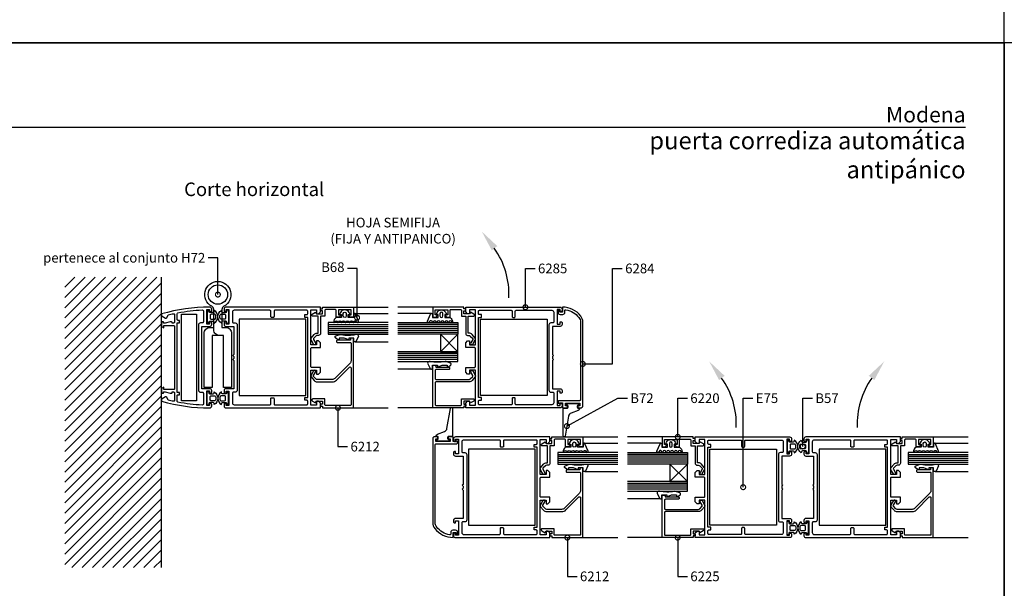
# Model space of a CAD drawing. Units: millimetres. Extents: x 75 to 686, y -816 to -465.
# Drawn here: x 471 to 522, y -726 to -696 of the extents above; entities that cross this region are included whole.
import ezdxf

# ---------------------------------------------------------------- set-up
doc = ezdxf.new("R2010")
doc.units = ezdxf.units.MM
for name, color, linetype in [('ACCESORIO', 1, 'Continuous'), ('COTA', 1, 'Continuous'), ('FORMATO', 4, 'Continuous'), ('PERFIL', 3, 'Continuous'), ('TEXTO', 4, 'Continuous'), ('VIDRIO', 2, 'Continuous'), ('VISTA', 4, 'Continuous')]:
    doc.layers.add(name, color=color, linetype=linetype)
doc.styles.add('ARIAL', font='ARIAL.TTF', dxfattribs={"width": 1.15})
doc.styles.add('LEA', font='ARIAL.TTF')
doc.dimstyles.new('LEA1EN2', dxfattribs={"dimscale": 0, "dimtxt": 5, "dimasz": 5, "dimexe": 1.25, "dimexo": 0.625, "dimgap": 1.5, "dimtad": 0, "dimdec": 4, "dimdsep": 46, "dimlunit": 6, "dimtxsty": 'LEA', "dimblk1": 'DOTSMALL', "dimblk2": 'DOTSMALL', "dimsah": 1, "dimcen": 0, "dimclrt": 4, "dimadec": 0, "dimazin": 0, "dimtfac": 1, "dimtdec": 4, "dimtofl": 0, "dimtmove": 1, "dimatfit": 3, "dimldrblk": 'DOTSMALL', "dimfxl": 0, "dimtolj": 1, "dimtzin": 0, "dimarcsym": 0})

# ---------------------------------------------------------------- blocks, each defined once
blk = doc.blocks.new('Mode-03')
at = {"layer": 'FORMATO'}
for p, q in [((820, 0), (820, 594)), ((0, 0), (820, 0))]:
    blk.add_line(p, q, dxfattribs=at)
blk = doc.blocks.new('_DOTSMALL')
at = {"color": 0, "linetype": 'ByBlock', "const_width": 0.5}
blk.add_lwpolyline([(-0.0625, 0, 1), (0.0625, 0, 1)], format="xyb", close=True, dxfattribs=at)
blk = doc.blocks.new('Mode-07')
at = {"layer": 'FORMATO'}
for p, q in [((820, 594), (0, 594)), ((0, 594), (0, 0))]:
    blk.add_line(p, q, dxfattribs=at)
blk = doc.blocks.new('Mode-06')
at = {"layer": 'VISTA', "linetype": 'Continuous'}
h = blk.add_hatch(dxfattribs=at)
h.set_pattern_fill('ANSI31', color=256, scale=30, style=0)
h.set_pattern_definition([(45, (-76.5595, -193.2593), (-2.65165, 2.65165), [])])
h.paths.add_polyline_path([(384.73, 472.93), (334.73, 472.93), (334.73, 322.93), (384.73, 322.93)])
at = {"linetype": 'Continuous', "elevation": 0}
for points in [[(410.66, 457.91, -4.045494), (416.99, 457.91, 0.27841), (415.93, 456.14), (415.93, 446.93), (417.93, 446.93, -0.414214), (420.93, 443.93), (420.93, 415.93), (416.73, 415.93), (416.73, 442.73), (414.73, 442.73, -0.414214), (411.73, 445.73), (411.73, 456.14, 0.27841)], [(467.03, 456.53), (467.83, 456.53), (467.83, 457.43), (483.83, 457.43), (483.83, 452.24), (482.07, 452.24), (481.38, 453.44), (482.63, 453.44), (482.63, 456.03), (476.13, 456.03), (476.13, 453.44), (477.38, 453.44), (476.68, 452.24), (474.93, 452.24), (474.93, 455.73, 0.414214), (474.43, 456.23), (469.53, 456.23, 0.414214), (469.03, 455.73), (469.03, 452.83), (466.83, 452.83), (466.83, 443.83, -0.414214), (465.83, 442.83), (465.18, 442.83, 0.203149), (464.46, 442.53), (463.21, 441.23, 0.267949), (463.21, 440.73), (464.25, 438.93, -1), (463.21, 438.33), (461.96, 440.49, -0.267949), (461.96, 441.49), (463.55, 443.33, -0.218482), (465.06, 444.03), (465.63, 444.03), (465.63, 452.83), (462.83, 452.83, -0.414214), (462.33, 453.33), (462.33, 453.44, -0.267863), (462.58, 453.87), (464.33, 454.88), (464.83, 454.03), (467.83, 454.03), (467.83, 455.53), (467.03, 455.53, -0.414214), (466.83, 455.73), (466.83, 456.33, -0.414214)], [(541.63, 456.53), (540.83, 456.53), (540.83, 457.43), (524.83, 457.43), (524.83, 452.24), (526.58, 452.24), (527.28, 453.44), (526.03, 453.44), (526.03, 456.03), (532.53, 456.03), (532.53, 453.44), (531.28, 453.44), (531.97, 452.24), (533.73, 452.24), (533.73, 455.73, -0.414214), (534.23, 456.23), (539.13, 456.23, -0.414214), (539.63, 455.73), (539.63, 452.83), (541.83, 452.83), (541.83, 443.83, 0.414214), (542.83, 442.83), (543.47, 442.83, -0.203149), (544.19, 442.53), (545.45, 441.23, -0.267949), (545.45, 440.73), (544.41, 438.93, 1), (545.45, 438.33), (546.69, 440.49, 0.267949), (546.69, 441.49), (545.1, 443.33, 0.218482), (543.59, 444.03), (543.03, 444.03), (543.03, 452.83), (545.83, 452.83, 0.414214), (546.33, 453.33), (546.33, 453.44, 0.267863), (546.08, 453.87), (544.33, 454.88), (543.83, 454.03), (540.83, 454.03), (540.83, 455.53), (541.63, 455.53, 0.414214), (541.83, 455.73), (541.83, 456.33, 0.414214)], [(475.63, 440.43, 0.414214), (475.13, 439.93), (475.13, 439.73, 0.414214), (475.63, 439.23), (482.13, 439.23, -0.414214), (482.63, 438.73), (482.63, 429.79, -0.198912), (482.04, 428.38), (474.28, 420.62, -0.198912), (472.87, 420.03), (465.18, 420.03, -0.203149), (464.46, 420.34), (463.21, 421.63, -0.267949), (463.21, 422.13), (464.25, 423.93, 1), (463.21, 424.53), (461.96, 422.36), (461.94, 422.33, 0.254032), (461.96, 421.37), (463.55, 419.53, 0.218482), (465.06, 418.83), (472.95, 418.83, 0.198912), (475.07, 419.71), (481.77, 426.41, -0.668179), (482.63, 426.06), (482.63, 407.13, -0.414214), (482.13, 406.63), (469.53, 406.63, -0.414214), (469.03, 407.13), (469.03, 410.03), (462.83, 410.03, 0.414214), (462.33, 409.53), (462.33, 409.48, 0.267863), (462.63, 408.96), (464.33, 407.98), (464.83, 408.83), (467.83, 408.83), (467.83, 407.33), (467.03, 407.33, 0.414214), (466.83, 407.13), (466.83, 406.53, 0.414214), (467.03, 406.33), (467.83, 406.33), (467.83, 405.43), (483.83, 405.43), (483.83, 441.43), (482.83, 441.43, 0.414214), (482.33, 440.93), (482.33, 440.43)], [(599.98, 405.28), (600.58, 405.28), (600.58, 404.97, -0.315299), (599.92, 404.03), (596.28, 402.71, 0.267949), (594.99, 401.18), (593.17, 390.84, -0.922165), (592.18, 390.92), (592.18, 404.78, -0.414214), (592.68, 405.28), (594.18, 405.28, 0.414214), (594.68, 405.78), (594.68, 406.28, 0.414214), (594.18, 406.78), (593.58, 406.78), (593.58, 407.68), (600.58, 407.68), (600.58, 406.78), (599.98, 406.78, 0.414214), (599.48, 406.28), (599.48, 405.78, 0.414214)], [(527.18, 390.68), (526.58, 390.68), (526.58, 390.99, -0.315299), (527.23, 391.93), (530.87, 393.25, 0.267949), (532.16, 394.78), (533.98, 405.12, -0.922165), (534.98, 405.04), (534.98, 391.18, -0.414214), (534.48, 390.68), (532.98, 390.68, 0.414214), (532.48, 390.18), (532.48, 389.68, 0.414214), (532.98, 389.18), (533.58, 389.18), (533.58, 388.28), (526.58, 388.28), (526.58, 389.18), (527.18, 389.18, 0.414214), (527.68, 389.68), (527.68, 390.18, 0.414214)], [(585.53, 389.53), (586.33, 389.53), (586.33, 390.43), (602.33, 390.43), (602.33, 385.24), (600.57, 385.24), (599.88, 386.44), (601.13, 386.44), (601.13, 389.03), (594.63, 389.03), (594.63, 386.44), (595.88, 386.44), (595.18, 385.24), (593.43, 385.24), (593.43, 388.73, 0.414214), (592.93, 389.23), (588.03, 389.23, 0.414214), (587.53, 388.73), (587.53, 385.83), (585.33, 385.83), (585.33, 376.83, -0.414214), (584.33, 375.83), (583.68, 375.83, 0.203149), (582.96, 375.53), (581.71, 374.23, 0.267949), (581.71, 373.73), (582.75, 371.93, -1), (581.71, 371.33), (580.46, 373.49, -0.267949), (580.46, 374.49), (582.05, 376.33, -0.218482), (583.56, 377.03), (584.13, 377.03), (584.13, 385.83), (581.33, 385.83, -0.414214), (580.83, 386.33), (580.83, 386.44, -0.267863), (581.08, 386.87), (582.83, 387.88), (583.33, 387.03), (586.33, 387.03), (586.33, 388.53), (585.53, 388.53, -0.414214), (585.33, 388.73), (585.33, 389.33, -0.414214)], [(660.13, 389.53), (659.33, 389.53), (659.33, 390.43), (643.33, 390.43), (643.33, 385.24), (645.08, 385.24), (645.78, 386.44), (644.53, 386.44), (644.53, 389.03), (651.03, 389.03), (651.03, 386.44), (649.78, 386.44), (650.47, 385.24), (652.23, 385.24), (652.23, 388.73, -0.414214), (652.73, 389.23), (657.63, 389.23, -0.414214), (658.13, 388.73), (658.13, 385.83), (660.33, 385.83), (660.33, 376.83, 0.414214), (661.33, 375.83), (661.97, 375.83, -0.203149), (662.69, 375.53), (663.95, 374.23, -0.267949), (663.95, 373.73), (662.91, 371.93, 1), (663.95, 371.33), (665.19, 373.49, 0.267949), (665.19, 374.49), (663.6, 376.33, 0.218482), (662.09, 377.03), (661.53, 377.03), (661.53, 385.83), (664.33, 385.83, 0.414214), (664.83, 386.33), (664.83, 386.44, 0.267863), (664.58, 386.87), (662.83, 387.88), (662.33, 387.03), (659.33, 387.03), (659.33, 388.53), (660.13, 388.53, 0.414214), (660.33, 388.73), (660.33, 389.33, 0.414214)], [(766.53, 389.53), (767.33, 389.53), (767.33, 390.43), (783.33, 390.43), (783.33, 385.24), (781.57, 385.24), (780.88, 386.44), (782.13, 386.44), (782.13, 389.03), (775.63, 389.03), (775.63, 386.44), (776.88, 386.44), (776.18, 385.24), (774.43, 385.24), (774.43, 388.73, 0.414214), (773.93, 389.23), (769.03, 389.23, 0.414214), (768.53, 388.73), (768.53, 385.83), (766.33, 385.83), (766.33, 376.83, -0.414214), (765.33, 375.83), (764.68, 375.83, 0.203149), (763.96, 375.53), (762.71, 374.23, 0.267949), (762.71, 373.73), (763.75, 371.93, -1), (762.71, 371.33), (761.46, 373.49, -0.267949), (761.46, 374.49), (763.05, 376.33, -0.218482), (764.56, 377.03), (765.13, 377.03), (765.13, 385.83), (762.33, 385.83, -0.414214), (761.83, 386.33), (761.83, 386.44, -0.267863), (762.08, 386.87), (763.83, 387.88), (764.33, 387.03), (767.33, 387.03), (767.33, 388.53), (766.53, 388.53, -0.414214), (766.33, 388.73), (766.33, 389.33, -0.414214)], [(594.13, 373.43, 0.414214), (593.63, 372.93), (593.63, 372.73, 0.414214), (594.13, 372.23), (600.63, 372.23, -0.414214), (601.13, 371.73), (601.13, 362.79, -0.198912), (600.54, 361.38), (592.78, 353.62, -0.198912), (591.37, 353.03), (583.68, 353.03, -0.203149), (582.96, 353.34), (581.71, 354.63, -0.267949), (581.71, 355.13), (582.75, 356.93, 1), (581.71, 357.53), (580.46, 355.36), (580.44, 355.33, 0.254032), (580.46, 354.37), (582.05, 352.53, 0.218482), (583.56, 351.83), (591.45, 351.83, 0.198912), (593.57, 352.71), (600.27, 359.41, -0.668179), (601.13, 359.06), (601.13, 340.13, -0.414214), (600.63, 339.63), (588.03, 339.63, -0.414214), (587.53, 340.13), (587.53, 343.03), (581.33, 343.03, 0.414214), (580.83, 342.53), (580.83, 342.48, 0.267863), (581.13, 341.96), (582.83, 340.98), (583.33, 341.83), (586.33, 341.83), (586.33, 340.33), (585.53, 340.33, 0.414214), (585.33, 340.13), (585.33, 339.53, 0.414214), (585.53, 339.33), (586.33, 339.33), (586.33, 338.43), (602.33, 338.43), (602.33, 374.43), (601.33, 374.43, 0.414214), (600.83, 373.93), (600.83, 373.43)], [(775.13, 373.43, 0.414214), (774.63, 372.93), (774.63, 372.73, 0.414214), (775.13, 372.23), (781.63, 372.23, -0.414214), (782.13, 371.73), (782.13, 362.79, -0.198912), (781.54, 361.38), (773.78, 353.62, -0.198912), (772.37, 353.03), (764.68, 353.03, -0.203149), (763.96, 353.34), (762.71, 354.63, -0.267949), (762.71, 355.13), (763.75, 356.93, 1), (762.71, 357.53), (761.46, 355.36), (761.44, 355.33, 0.254032), (761.46, 354.37), (763.05, 352.53, 0.218482), (764.56, 351.83), (772.45, 351.83, 0.198912), (774.57, 352.71), (781.27, 359.41, -0.668179), (782.13, 359.06), (782.13, 340.13, -0.414214), (781.63, 339.63), (769.03, 339.63, -0.414214), (768.53, 340.13), (768.53, 343.03), (762.33, 343.03, 0.414214), (761.83, 342.53), (761.83, 342.48, 0.267863), (762.13, 341.96), (763.83, 340.98), (764.33, 341.83), (767.33, 341.83), (767.33, 340.33), (766.53, 340.33, 0.414214), (766.33, 340.13), (766.33, 339.53, 0.414214), (766.53, 339.33), (767.33, 339.33), (767.33, 338.43), (783.33, 338.43), (783.33, 374.43), (782.33, 374.43, 0.414214), (781.83, 373.93), (781.83, 373.43)]]:
    blk.add_lwpolyline(points, format="xyb", close=True, dxfattribs=at)
at = {"elevation": 0}
for points in [[(389.73, 449.91), (389.23, 449.91), (386.62, 449.22), (385.73, 449.22), (385.73, 449.91), (384.73, 449.91), (384.73, 447.51), (385.93, 446.81), (385.93, 448.02), (390.93, 448.02, -0.414214), (391.43, 447.52), (391.43, 415.34, -0.414214), (390.93, 414.84), (385.93, 414.84), (385.93, 416.05), (384.73, 415.35), (384.73, 412.95), (385.73, 412.95), (385.73, 413.64), (386.62, 413.64), (389.23, 412.95), (389.73, 412.95, 0.414214), (390.23, 413.45), (390.23, 413.64), (390.93, 413.64, -0.414214), (391.43, 413.14), (391.43, 409.3, -0.479702), (390.82, 408.81, -0.007922), (388.24, 409.43), (387.41, 410.87, 0.414214), (386.73, 411.05), (384.98, 410.04, 0.267949), (384.73, 409.61), (384.73, 408.94, 0.074393), (409.63, 405.43, 0.411769), (410.63, 406.43), (410.63, 407.24, 0.414214), (410.13, 407.74), (409.53, 407.74), (409.53, 406.64), (408.13, 406.64), (408.13, 414.14), (409.53, 414.14), (409.53, 413.04), (410.13, 413.04, 0.414214), (410.63, 413.54), (410.63, 414.34, 0.414214), (409.63, 415.34), (405.63, 415.34), (405.63, 447.52), (409.63, 447.52, 0.414214), (410.63, 448.52), (410.63, 449.32, 0.414214), (410.13, 449.82), (409.53, 449.82), (409.53, 448.72), (408.13, 448.72), (408.13, 456.22), (409.53, 456.22), (409.53, 455.12), (410.13, 455.12, 0.414214), (410.63, 455.62), (410.63, 456.43, 0.411769), (409.63, 457.43, 0.074393), (384.73, 453.92), (384.73, 453.25, 0.267949), (384.98, 452.82), (386.73, 451.81, 0.414214), (387.41, 451.99), (388.24, 453.43, -0.007922), (390.82, 454.05, -0.479702), (391.43, 453.56), (391.43, 449.72, -0.414214), (390.93, 449.22), (390.23, 449.22), (390.23, 449.41, 0.414214)], [(403.83, 414.54, 0.414214), (404.83, 413.54), (405.83, 413.54, -0.414214), (406.33, 413.04), (406.33, 407.39, -0.425179), (405.81, 406.89, -0.037901), (393.23, 408.31, -0.359929), (392.83, 408.8), (392.83, 411.74, -0.414214), (393.33, 412.24), (394.03, 412.24), (394.03, 413.44), (392.83, 413.44), (392.83, 449.42), (394.03, 449.42), (394.03, 450.62), (393.33, 450.62, -0.414214), (392.83, 451.12), (392.83, 454.06, -0.359929), (393.23, 454.55, -0.037901), (405.81, 455.98, -0.425179), (406.33, 455.48), (406.33, 451.52), (406.33, 449.82, -0.414214), (405.83, 449.32), (404.83, 449.32, 0.414214), (403.83, 448.32)], [(408.33, 448.98), (409.13, 448.98), (409.2, 449.77, -0.388879), (409.69, 450.23), (411.45, 450.23, -0.388879), (411.95, 449.77), (412, 449.23, 0.563343), (412, 455.73), (411.95, 455.18, -0.388879), (411.45, 454.73), (409.69, 454.73, -0.388879), (409.2, 455.18), (409.13, 455.98), (408.33, 455.98)], [(409.83, 451.73, 0.414214), (410.33, 451.23), (412.2, 451.23, 0.319951), (412.67, 451.56, 0.167625), (412.67, 453.39, 0.319951), (412.2, 453.73), (410.33, 453.73, 0.414214), (409.83, 453.23)], [(419.33, 448.98), (418.53, 448.98), (418.46, 449.77, 0.388879), (417.96, 450.23), (416.2, 450.23, 0.388879), (415.7, 449.77), (415.66, 449.23, -0.563343), (415.66, 455.73), (415.7, 455.18, 0.388879), (416.2, 454.73), (417.96, 454.73, 0.388879), (418.46, 455.18), (418.53, 455.98), (419.33, 455.98)], [(417.83, 451.73, -0.414214), (417.33, 451.23), (415.45, 451.23, -0.319951), (414.98, 451.56, -0.167625), (414.98, 453.39, -0.319951), (415.45, 453.73), (417.33, 453.73, -0.414214), (417.83, 453.23)], [(462.33, 436.63), (466.83, 436.63), (466.83, 439.03), (465.83, 440.03), (464.83, 440.03), (464.83, 438.03), (461.83, 438.03), (461.83, 456.03), (464.83, 456.03), (464.83, 454.03), (465.83, 454.03), (466.83, 455.03), (466.83, 457.43), (418.03, 457.43, 0.414214), (417.03, 456.43), (417.03, 455.63, 0.414214), (417.53, 455.13), (418.13, 455.13), (418.13, 456.23), (419.53, 456.23), (419.53, 448.73), (418.13, 448.73), (418.13, 449.83), (417.53, 449.83, 0.414214), (417.03, 449.33), (417.03, 448.53, 0.414214), (418.03, 447.53), (422.03, 447.53), (422.03, 432.93), (421.53, 432.43), (422.03, 431.93), (422.03, 431.43), (422.03, 430.93), (421.53, 430.43), (422.03, 429.93), (422.03, 415.33), (418.03, 415.33, 0.414214), (417.03, 414.33), (417.03, 413.53, 0.414214), (417.53, 413.03), (418.13, 413.03), (418.13, 414.13), (419.53, 414.13), (419.53, 406.63), (418.13, 406.63), (418.13, 407.73), (417.53, 407.73, 0.414214), (417.03, 407.23), (417.03, 406.43, 0.414214), (418.03, 405.43), (466.83, 405.43), (466.83, 407.83), (465.83, 408.83), (464.83, 408.83), (464.83, 406.83), (461.83, 406.83), (461.83, 424.83), (464.83, 424.83), (464.83, 422.83), (465.83, 422.83), (466.83, 423.83), (466.83, 426.23), (462.33, 426.23, -0.414214), (461.83, 426.73), (461.83, 436.13, -0.414214)], [(443.33, 455.83, 0.414214), (442.83, 455.33), (442.83, 452.58, -0.414214), (442.33, 452.08), (441.73, 452.08, -0.414214), (441.23, 452.58), (441.23, 455.33, 0.414214), (440.73, 455.83), (422.33, 455.83, 0.414214), (421.33, 454.83), (421.33, 451.53), (421.33, 449.83, 0.414214), (421.83, 449.33), (422.83, 449.33, -0.414214), (423.83, 448.33), (423.83, 414.53, -0.414214), (422.83, 413.53), (421.83, 413.53, 0.414214), (421.33, 413.03), (421.33, 411.33), (421.33, 408.03, 0.414214), (422.33, 407.03), (440.73, 407.03, 0.414214), (441.23, 407.53), (441.23, 410.18, -0.414214), (441.73, 410.68), (442.33, 410.68, -0.414214), (442.83, 410.18), (442.83, 407.53, 0.414214), (443.33, 407.03), (459.73, 407.03, 0.414214), (460.23, 407.53), (460.23, 408.88, 0.414214), (459.73, 409.38), (458.73, 409.38), (458.73, 410.78), (460.23, 410.78), (460.23, 452.18), (458.73, 452.18), (458.73, 453.58), (459.73, 453.58, 0.414214), (460.23, 454.08), (460.23, 455.33, 0.414214), (459.73, 455.83)], [(479.98, 449.63, -1), (481.58, 449.63, 1), (481.98, 449.63, -1), (483.58, 449.63, 1), (483.98, 449.63, -0.795513), (485.5, 449.98), (485.63, 449.71, 0.974248), (486.54, 450.13), (484.94, 453.9, 0.817034), (483.98, 453.7), (483.98, 452.13), (481.13, 452.13), (481.13, 453.63), (482.13, 453.63), (481.61, 454.66, 0.615385), (477.14, 454.66), (476.63, 453.63), (477.63, 453.63), (477.63, 452.13), (474.92, 452.13, 0.251381), (473.58, 449.63, 1), (473.98, 449.63, -1), (475.58, 449.63, 1), (475.98, 449.63, -1), (477.58, 449.63, 1), (477.98, 449.63, -1), (479.58, 449.63, 1)], [(478.63, 454.08, -1), (480.13, 454.08), (480.13, 452.88, -1), (478.63, 452.88)], [(528.68, 449.63, 1), (527.08, 449.63, -1), (526.68, 449.63, 1), (525.08, 449.63, -1), (524.68, 449.63, 0.795513), (523.16, 449.98), (523.03, 449.71, -0.974248), (522.12, 450.13), (523.72, 453.9, -0.817034), (524.68, 453.7), (524.68, 452.13), (527.53, 452.13), (527.53, 453.63), (526.53, 453.63), (527.04, 454.66, -0.615385), (531.51, 454.66), (532.03, 453.63), (531.03, 453.63), (531.03, 452.13), (533.73, 452.13, -0.251381), (535.08, 449.63, -1), (534.68, 449.63, 1), (533.08, 449.63, -1), (532.68, 449.63, 1), (531.08, 449.63, -1), (530.68, 449.63, 1), (529.08, 449.63, -1)], [(530.03, 454.08, 1), (528.53, 454.08), (528.53, 452.88, 1), (530.03, 452.88)], [(546.33, 436.63), (541.83, 436.63), (541.83, 439.03), (542.83, 440.03), (543.83, 440.03), (543.83, 438.03), (546.83, 438.03), (546.83, 456.03), (543.83, 456.03), (543.83, 454.03), (542.83, 454.03), (541.83, 455.03), (541.83, 457.43), (590.63, 457.43, -0.414214), (591.63, 456.43), (591.63, 455.63, -0.414214), (591.13, 455.13), (590.53, 455.13), (590.53, 456.23), (589.13, 456.23), (589.13, 448.73), (590.53, 448.73), (590.53, 449.83), (591.13, 449.83, -0.414214), (591.63, 449.33), (591.63, 448.53, -0.414214), (590.63, 447.53), (586.63, 447.53), (586.63, 432.93), (587.13, 432.43), (586.63, 431.93), (586.63, 431.43), (586.63, 430.93), (587.13, 430.43), (586.63, 429.93), (586.63, 415.33), (590.63, 415.33, -0.414214), (591.63, 414.33), (591.63, 413.53, -0.414214), (591.13, 413.03), (590.53, 413.03), (590.53, 414.13), (589.13, 414.13), (589.13, 406.63), (590.53, 406.63), (590.53, 407.73), (591.13, 407.73, -0.414214), (591.63, 407.23), (591.63, 406.43, -0.414214), (590.63, 405.43), (541.83, 405.43), (541.83, 407.83), (542.83, 408.83), (543.83, 408.83), (543.83, 406.83), (546.83, 406.83), (546.83, 424.83), (543.83, 424.83), (543.83, 422.83), (542.83, 422.83), (541.83, 423.83), (541.83, 426.23), (546.33, 426.23, 0.414214), (546.83, 426.73), (546.83, 436.13, 0.414214)], [(565.33, 455.83, -0.414214), (565.83, 455.33), (565.83, 452.58, 0.414214), (566.33, 452.08), (566.93, 452.08, 0.414214), (567.43, 452.58), (567.43, 455.33, -0.414214), (567.93, 455.83), (586.33, 455.83, -0.414214), (587.33, 454.83), (587.33, 451.53), (587.33, 449.83, -0.414214), (586.83, 449.33), (585.83, 449.33, 0.414214), (584.83, 448.33), (584.83, 414.53, 0.414214), (585.83, 413.53), (586.83, 413.53, -0.414214), (587.33, 413.03), (587.33, 411.33), (587.33, 408.03, -0.414214), (586.33, 407.03), (567.93, 407.03, -0.414214), (567.43, 407.53), (567.43, 410.18, 0.414214), (566.93, 410.68), (566.33, 410.68, 0.414214), (565.83, 410.18), (565.83, 407.53, -0.414214), (565.33, 407.03), (548.93, 407.03, -0.414214), (548.43, 407.53), (548.43, 408.88, -0.414214), (548.93, 409.38), (549.93, 409.38), (549.93, 410.78), (548.43, 410.78), (548.43, 452.18), (549.93, 452.18), (549.93, 453.58), (548.93, 453.58, -0.414214), (548.43, 454.08), (548.43, 455.33, -0.414214), (548.93, 455.83)], [(602.33, 449.76, 0.168299), (601.25, 452.85, 0.229889), (591.83, 457.43), (591.83, 454.91), (590.43, 454.91), (590.17, 455.87), (590.03, 455.87, 0.414214), (589.53, 455.37), (589.53, 454.71, 0.414214), (590.53, 453.71), (592.03, 453.71, 0.414214), (593.03, 454.71), (593.03, 455.59, -0.463655), (593.61, 456.08, -0.186633), (600.31, 452.11, -0.168299), (601.13, 449.76), (601.13, 409.63, -0.414214), (600.63, 409.13), (590.03, 409.13, 0.414214), (589.53, 408.63), (589.53, 407.96), (589.98, 407.46), (590.43, 407.96), (591.83, 407.96), (591.83, 405.43), (593.93, 405.43, 0.414214), (594.43, 405.93), (594.43, 406.53), (593.33, 406.53), (593.33, 407.93), (600.83, 407.93), (600.83, 406.53), (599.73, 406.53), (599.73, 405.93, 0.414214), (600.23, 405.43), (601.33, 405.43, 0.414214), (602.33, 406.43)], [(485.25, 439.79, -0.292812), (484.8, 439.5), (484.48, 439.5, -0.414214), (483.98, 440), (483.98, 441.5), (481.48, 441.5), (481.48, 440.5), (478.98, 441.5), (476.48, 441.5), (476.48, 440.5), (476.13, 440.5, -0.159847), (475.83, 440.6), (474.58, 441.52, -0.238571), (474.38, 441.92), (474.38, 442.1, -0.326608), (474.72, 442.57), (476.99, 443.29, -0.127988), (477.49, 443.32, 0.10641), (485.26, 443.41, -0.475293), (486.48, 442.45)], [(523.4, 425.79, 0.292812), (523.85, 425.5), (524.18, 425.5, 0.414214), (524.68, 426), (524.68, 427.5), (527.18, 427.5), (527.18, 426.5), (529.68, 427.5), (532.18, 427.5), (532.18, 426.5), (532.53, 426.5, 0.159847), (532.82, 426.6), (534.07, 427.52, 0.238571), (534.28, 427.92), (534.28, 428.1, 0.326608), (533.93, 428.57), (531.67, 429.29, 0.127988), (531.16, 429.32, -0.10641), (523.4, 429.41, 0.475293), (522.18, 428.45)], [(543.59, 418.83), (526.53, 418.83, 0.414214), (526.03, 418.33), (526.03, 407.13, 0.414214), (526.53, 406.63), (539.13, 406.63, 0.414214), (539.63, 407.13), (539.63, 410.03), (545.83, 410.03, -0.414214), (546.33, 409.53), (546.33, 409.48, -0.267863), (546.03, 408.96), (544.33, 407.98), (543.83, 408.83), (540.83, 408.83), (540.83, 407.33), (541.63, 407.33, -0.414214), (541.83, 407.13), (541.83, 406.53, -0.414214), (541.63, 406.33), (540.83, 406.33), (540.83, 405.43), (524.83, 405.43), (524.83, 427.43), (525.83, 427.43, -0.414214), (526.33, 426.93), (526.33, 426.43), (533.03, 426.43, -0.414214), (533.53, 425.93), (533.53, 425.73, -0.414214), (533.03, 425.23), (526.53, 425.23, 0.414214), (526.03, 424.73), (526.03, 420.53, 0.414214), (526.53, 420.03), (543.47, 420.03, 0.203149), (544.19, 420.34), (545.45, 421.63, 0.267949), (545.45, 422.13), (544.41, 423.93, -1), (545.45, 424.53), (546.7, 422.36), (546.72, 422.33, -0.254032), (546.69, 421.37), (545.1, 419.53, -0.218482)], [(408.33, 413.88), (409.13, 413.88), (409.2, 413.09, 0.388879), (409.69, 412.63), (411.45, 412.63, 0.388879), (411.95, 413.09), (412, 413.63, -0.563343), (412, 407.13), (411.95, 407.68, 0.388879), (411.45, 408.13), (409.69, 408.13, 0.388879), (409.2, 407.68), (409.13, 406.88), (408.33, 406.88)], [(419.33, 413.88), (418.53, 413.88), (418.46, 413.09, -0.388879), (417.96, 412.63), (416.2, 412.63, -0.388879), (415.7, 413.09), (415.66, 413.63, 0.563343), (415.66, 407.13), (415.7, 407.68, -0.388879), (416.2, 408.13), (417.96, 408.13, -0.388879), (418.46, 407.68), (418.53, 406.88), (419.33, 406.88)], [(409.83, 411.13, -0.414214), (410.33, 411.63), (412.2, 411.63, -0.319951), (412.67, 411.3, -0.167625), (412.67, 409.47, -0.319951), (412.2, 409.13), (410.33, 409.13, -0.414214), (409.83, 409.63)], [(417.83, 411.13, 0.414214), (417.33, 411.63), (415.45, 411.63, 0.319951), (414.98, 411.3, 0.167625), (414.98, 409.47, 0.319951), (415.45, 409.13), (417.33, 409.13, 0.414214), (417.83, 409.63)], [(524.83, 346.2, 0.168299), (525.9, 343.11, 0.229889), (535.33, 338.53), (535.33, 341.06), (536.73, 341.06), (536.99, 340.09), (537.13, 340.09, 0.414214), (537.63, 340.59), (537.63, 341.26, 0.414214), (536.63, 342.26), (535.13, 342.26, 0.414214), (534.13, 341.26), (534.13, 340.37, -0.463655), (533.54, 339.88, -0.186633), (526.84, 343.85, -0.168299), (526.03, 346.2), (526.03, 386.33, -0.414214), (526.53, 386.83), (537.13, 386.83, 0.414214), (537.63, 387.33), (537.63, 388.01), (537.18, 388.51), (536.73, 388.01), (535.33, 388.01), (535.33, 390.53), (533.23, 390.53, 0.414214), (532.73, 390.03), (532.73, 389.43), (533.83, 389.43), (533.83, 388.03), (526.33, 388.03), (526.33, 389.43), (527.43, 389.43), (527.43, 390.03, 0.414214), (526.93, 390.53), (525.83, 390.53, 0.414214), (524.83, 389.53)], [(580.83, 369.63), (585.33, 369.63), (585.33, 372.03), (584.33, 373.03), (583.33, 373.03), (583.33, 371.03), (580.33, 371.03), (580.33, 389.03), (583.33, 389.03), (583.33, 387.03), (584.33, 387.03), (585.33, 388.03), (585.33, 390.43), (536.53, 390.43, 0.414214), (535.53, 389.43), (535.53, 388.63, 0.414214), (536.03, 388.13), (536.63, 388.13), (536.63, 389.23), (538.03, 389.23), (538.03, 381.73), (536.63, 381.73), (536.63, 382.83), (536.03, 382.83, 0.414214), (535.53, 382.33), (535.53, 381.53, 0.414214), (536.53, 380.53), (540.53, 380.53), (540.53, 365.93), (540.03, 365.43), (540.53, 364.93), (540.53, 364.43), (540.53, 363.93), (540.03, 363.43), (540.53, 362.93), (540.53, 348.33), (536.53, 348.33, 0.414214), (535.53, 347.33), (535.53, 346.53, 0.414214), (536.03, 346.03), (536.63, 346.03), (536.63, 347.13), (538.03, 347.13), (538.03, 339.63), (536.63, 339.63), (536.63, 340.73), (536.03, 340.73, 0.414214), (535.53, 340.23), (535.53, 339.43, 0.414214), (536.53, 338.43), (585.33, 338.43), (585.33, 340.83), (584.33, 341.83), (583.33, 341.83), (583.33, 339.83), (580.33, 339.83), (580.33, 357.83), (583.33, 357.83), (583.33, 355.83), (584.33, 355.83), (585.33, 356.83), (585.33, 359.23), (580.83, 359.23, -0.414214), (580.33, 359.73), (580.33, 369.13, -0.414214)], [(561.83, 388.83, 0.414214), (561.33, 388.33), (561.33, 385.58, -0.414214), (560.83, 385.08), (560.23, 385.08, -0.414214), (559.73, 385.58), (559.73, 388.33, 0.414214), (559.23, 388.83), (540.83, 388.83, 0.414214), (539.83, 387.83), (539.83, 384.53), (539.83, 382.83, 0.414214), (540.33, 382.33), (541.33, 382.33, -0.414214), (542.33, 381.33), (542.33, 347.53, -0.414214), (541.33, 346.53), (540.33, 346.53, 0.414214), (539.83, 346.03), (539.83, 344.33), (539.83, 341.03, 0.414214), (540.83, 340.03), (559.23, 340.03, 0.414214), (559.73, 340.53), (559.73, 343.18, -0.414214), (560.23, 343.68), (560.83, 343.68, -0.414214), (561.33, 343.18), (561.33, 340.53, 0.414214), (561.83, 340.03), (578.23, 340.03, 0.414214), (578.73, 340.53), (578.73, 341.88, 0.414214), (578.23, 342.38), (577.23, 342.38), (577.23, 343.78), (578.73, 343.78), (578.73, 385.18), (577.23, 385.18), (577.23, 386.58), (578.23, 386.58, 0.414214), (578.73, 387.08), (578.73, 388.33, 0.414214), (578.23, 388.83)], [(598.48, 382.63, -1), (600.08, 382.63, 1), (600.48, 382.63, -1), (602.08, 382.63, 1), (602.48, 382.63, -0.795513), (604, 382.98), (604.13, 382.71, 0.974248), (605.04, 383.13), (603.44, 386.9, 0.817034), (602.48, 386.7), (602.48, 385.13), (599.63, 385.13), (599.63, 386.63), (600.63, 386.63), (600.11, 387.66, 0.615385), (595.64, 387.66), (595.13, 386.63), (596.13, 386.63), (596.13, 385.13), (593.42, 385.13, 0.251381), (592.08, 382.63, 1), (592.48, 382.63, -1), (594.08, 382.63, 1), (594.48, 382.63, -1), (596.08, 382.63, 1), (596.48, 382.63, -1), (598.08, 382.63, 1)], [(597.13, 387.08, -1), (598.63, 387.08), (598.63, 385.88, -1), (597.13, 385.88)], [(647.18, 382.63, 1), (645.58, 382.63, -1), (645.18, 382.63, 1), (643.58, 382.63, -1), (643.18, 382.63, 0.795513), (641.66, 382.98), (641.53, 382.71, -0.974248), (640.62, 383.13), (642.22, 386.9, -0.817034), (643.18, 386.7), (643.18, 385.13), (646.03, 385.13), (646.03, 386.63), (645.03, 386.63), (645.54, 387.66, -0.615385), (650.01, 387.66), (650.53, 386.63), (649.53, 386.63), (649.53, 385.13), (652.23, 385.13, -0.251381), (653.58, 382.63, -1), (653.18, 382.63, 1), (651.58, 382.63, -1), (651.18, 382.63, 1), (649.58, 382.63, -1), (649.18, 382.63, 1), (647.58, 382.63, -1)], [(648.53, 387.08, 1), (647.03, 387.08), (647.03, 385.88, 1), (648.53, 385.88)], [(664.83, 369.63), (660.33, 369.63), (660.33, 372.03), (661.33, 373.03), (662.33, 373.03), (662.33, 371.03), (665.33, 371.03), (665.33, 389.03), (662.33, 389.03), (662.33, 387.03), (661.33, 387.03), (660.33, 388.03), (660.33, 390.43), (709.13, 390.43, -0.414214), (710.13, 389.43), (710.13, 388.63, -0.414214), (709.63, 388.13), (709.03, 388.13), (709.03, 389.23), (707.63, 389.23), (707.63, 381.73), (709.03, 381.73), (709.03, 382.83), (709.63, 382.83, -0.414214), (710.13, 382.33), (710.13, 381.53, -0.414214), (709.13, 380.53), (705.13, 380.53), (705.13, 365.93), (705.63, 365.43), (705.13, 364.93), (705.13, 364.43), (705.13, 363.93), (705.63, 363.43), (705.13, 362.93), (705.13, 348.33), (709.13, 348.33, -0.414214), (710.13, 347.33), (710.13, 346.53, -0.414214), (709.63, 346.03), (709.03, 346.03), (709.03, 347.13), (707.63, 347.13), (707.63, 339.63), (709.03, 339.63), (709.03, 340.73), (709.63, 340.73, -0.414214), (710.13, 340.23), (710.13, 339.43, -0.414214), (709.13, 338.43), (660.33, 338.43), (660.33, 340.83), (661.33, 341.83), (662.33, 341.83), (662.33, 339.83), (665.33, 339.83), (665.33, 357.83), (662.33, 357.83), (662.33, 355.83), (661.33, 355.83), (660.33, 356.83), (660.33, 359.23), (664.83, 359.23, 0.414214), (665.33, 359.73), (665.33, 369.13, 0.414214)], [(683.83, 388.83, -0.414214), (684.33, 388.33), (684.33, 385.58, 0.414214), (684.83, 385.08), (685.43, 385.08, 0.414214), (685.93, 385.58), (685.93, 388.33, -0.414214), (686.43, 388.83), (704.83, 388.83, -0.414214), (705.83, 387.83), (705.83, 384.53), (705.83, 382.83, -0.414214), (705.33, 382.33), (704.33, 382.33, 0.414214), (703.33, 381.33), (703.33, 347.53, 0.414214), (704.33, 346.53), (705.33, 346.53, -0.414214), (705.83, 346.03), (705.83, 344.33), (705.83, 341.03, -0.414214), (704.83, 340.03), (686.43, 340.03, -0.414214), (685.93, 340.53), (685.93, 343.18, 0.414214), (685.43, 343.68), (684.83, 343.68, 0.414214), (684.33, 343.18), (684.33, 340.53, -0.414214), (683.83, 340.03), (667.43, 340.03, -0.414214), (666.93, 340.53), (666.93, 341.88, -0.414214), (667.43, 342.38), (668.43, 342.38), (668.43, 343.78), (666.93, 343.78), (666.93, 385.18), (668.43, 385.18), (668.43, 386.58), (667.43, 386.58, -0.414214), (666.93, 387.08), (666.93, 388.33, -0.414214), (667.43, 388.83)], [(707.83, 381.98), (708.63, 381.98), (708.7, 382.77, -0.388879), (709.19, 383.23), (710.95, 383.23, -0.388879), (711.45, 382.77), (711.5, 382.23, 0.563343), (711.5, 388.73), (711.45, 388.18, -0.388879), (710.95, 387.73), (709.19, 387.73, -0.388879), (708.7, 388.18), (708.63, 388.98), (707.83, 388.98)], [(709.33, 384.73, 0.414214), (709.83, 384.23), (711.7, 384.23, 0.319951), (712.17, 384.56, 0.167625), (712.17, 386.39, 0.319951), (711.7, 386.73), (709.83, 386.73, 0.414214), (709.33, 386.23)], [(718.83, 381.98), (718.03, 381.98), (717.96, 382.77, 0.388879), (717.46, 383.23), (715.7, 383.23, 0.388879), (715.2, 382.77), (715.16, 382.23, -0.563343), (715.16, 388.73), (715.2, 388.18, 0.388879), (715.7, 387.73), (717.46, 387.73, 0.388879), (717.96, 388.18), (718.03, 388.98), (718.83, 388.98)], [(717.33, 384.73, -0.414214), (716.83, 384.23), (714.95, 384.23, -0.319951), (714.48, 384.56, -0.167625), (714.48, 386.39, -0.319951), (714.95, 386.73), (716.83, 386.73, -0.414214), (717.33, 386.23)], [(761.83, 369.63), (766.33, 369.63), (766.33, 372.03), (765.33, 373.03), (764.33, 373.03), (764.33, 371.03), (761.33, 371.03), (761.33, 389.03), (764.33, 389.03), (764.33, 387.03), (765.33, 387.03), (766.33, 388.03), (766.33, 390.43), (717.53, 390.43, 0.414214), (716.53, 389.43), (716.53, 388.63, 0.414214), (717.03, 388.13), (717.63, 388.13), (717.63, 389.23), (719.03, 389.23), (719.03, 381.73), (717.63, 381.73), (717.63, 382.83), (717.03, 382.83, 0.414214), (716.53, 382.33), (716.53, 381.53, 0.414214), (717.53, 380.53), (721.53, 380.53), (721.53, 365.93), (721.03, 365.43), (721.53, 364.93), (721.53, 364.43), (721.53, 363.93), (721.03, 363.43), (721.53, 362.93), (721.53, 348.33), (717.53, 348.33, 0.414214), (716.53, 347.33), (716.53, 346.53, 0.414214), (717.03, 346.03), (717.63, 346.03), (717.63, 347.13), (719.03, 347.13), (719.03, 339.63), (717.63, 339.63), (717.63, 340.73), (717.03, 340.73, 0.414214), (716.53, 340.23), (716.53, 339.43, 0.414214), (717.53, 338.43), (766.33, 338.43), (766.33, 340.83), (765.33, 341.83), (764.33, 341.83), (764.33, 339.83), (761.33, 339.83), (761.33, 357.83), (764.33, 357.83), (764.33, 355.83), (765.33, 355.83), (766.33, 356.83), (766.33, 359.23), (761.83, 359.23, -0.414214), (761.33, 359.73), (761.33, 369.13, -0.414214)], [(742.83, 388.83, 0.414214), (742.33, 388.33), (742.33, 385.58, -0.414214), (741.83, 385.08), (741.23, 385.08, -0.414214), (740.73, 385.58), (740.73, 388.33, 0.414214), (740.23, 388.83), (721.83, 388.83, 0.414214), (720.83, 387.83), (720.83, 384.53), (720.83, 382.83, 0.414214), (721.33, 382.33), (722.33, 382.33, -0.414214), (723.33, 381.33), (723.33, 347.53, -0.414214), (722.33, 346.53), (721.33, 346.53, 0.414214), (720.83, 346.03), (720.83, 344.33), (720.83, 341.03, 0.414214), (721.83, 340.03), (740.23, 340.03, 0.414214), (740.73, 340.53), (740.73, 343.18, -0.414214), (741.23, 343.68), (741.83, 343.68, -0.414214), (742.33, 343.18), (742.33, 340.53, 0.414214), (742.83, 340.03), (759.23, 340.03, 0.414214), (759.73, 340.53), (759.73, 341.88, 0.414214), (759.23, 342.38), (758.23, 342.38), (758.23, 343.78), (759.73, 343.78), (759.73, 385.18), (758.23, 385.18), (758.23, 386.58), (759.23, 386.58, 0.414214), (759.73, 387.08), (759.73, 388.33, 0.414214), (759.23, 388.83)], [(779.48, 382.63, -1), (781.08, 382.63, 1), (781.48, 382.63, -1), (783.08, 382.63, 1), (783.48, 382.63, -0.795513), (785, 382.98), (785.13, 382.71, 0.974248), (786.04, 383.13), (784.44, 386.9, 0.817034), (783.48, 386.7), (783.48, 385.13), (780.63, 385.13), (780.63, 386.63), (781.63, 386.63), (781.11, 387.66, 0.615385), (776.64, 387.66), (776.13, 386.63), (777.13, 386.63), (777.13, 385.13), (774.42, 385.13, 0.251381), (773.08, 382.63, 1), (773.48, 382.63, -1), (775.08, 382.63, 1), (775.48, 382.63, -1), (777.08, 382.63, 1), (777.48, 382.63, -1), (779.08, 382.63, 1)], [(778.13, 387.08, -1), (779.63, 387.08), (779.63, 385.88, -1), (778.13, 385.88)], [(603.75, 372.79, -0.292812), (603.3, 372.5), (602.98, 372.5, -0.414214), (602.48, 373), (602.48, 374.5), (599.98, 374.5), (599.98, 373.5), (597.48, 374.5), (594.98, 374.5), (594.98, 373.5), (594.63, 373.5, -0.159847), (594.33, 373.6), (593.08, 374.52, -0.238571), (592.88, 374.92), (592.88, 375.1, -0.326608), (593.22, 375.57), (595.49, 376.29, -0.127988), (595.99, 376.32, 0.10641), (603.76, 376.41, -0.475293), (604.98, 375.45)], [(784.75, 372.79, -0.292812), (784.3, 372.5), (783.98, 372.5, -0.414214), (783.48, 373), (783.48, 374.5), (780.98, 374.5), (780.98, 373.5), (778.48, 374.5), (775.98, 374.5), (775.98, 373.5), (775.63, 373.5, -0.159847), (775.33, 373.6), (774.08, 374.52, -0.238571), (773.88, 374.92), (773.88, 375.1, -0.326608), (774.22, 375.57), (776.49, 376.29, -0.127988), (776.99, 376.32, 0.10641), (784.76, 376.41, -0.475293), (785.98, 375.45)], [(641.9, 358.79, 0.292812), (642.35, 358.5), (642.68, 358.5, 0.414214), (643.18, 359), (643.18, 360.5), (645.68, 360.5), (645.68, 359.5), (648.18, 360.5), (650.68, 360.5), (650.68, 359.5), (651.03, 359.5, 0.159847), (651.32, 359.6), (652.57, 360.52, 0.238571), (652.78, 360.92), (652.78, 361.1, 0.326608), (652.43, 361.57), (650.17, 362.29, 0.127988), (649.66, 362.32, -0.10641), (641.9, 362.41, 0.475293), (640.68, 361.45)], [(662.09, 351.83), (645.03, 351.83, 0.414214), (644.53, 351.33), (644.53, 340.13, 0.414214), (645.03, 339.63), (657.63, 339.63, 0.414214), (658.13, 340.13), (658.13, 343.03), (664.33, 343.03, -0.414214), (664.83, 342.53), (664.83, 342.48, -0.267863), (664.53, 341.96), (662.83, 340.98), (662.33, 341.83), (659.33, 341.83), (659.33, 340.33), (660.13, 340.33, -0.414214), (660.33, 340.13), (660.33, 339.53, -0.414214), (660.13, 339.33), (659.33, 339.33), (659.33, 338.43), (643.33, 338.43), (643.33, 360.43), (644.33, 360.43, -0.414214), (644.83, 359.93), (644.83, 359.43), (651.53, 359.43, -0.414214), (652.03, 358.93), (652.03, 358.73, -0.414214), (651.53, 358.23), (645.03, 358.23, 0.414214), (644.53, 357.73), (644.53, 353.53, 0.414214), (645.03, 353.03), (661.97, 353.03, 0.203149), (662.69, 353.34), (663.95, 354.63, 0.267949), (663.95, 355.13), (662.91, 356.93, -1), (663.95, 357.53), (665.2, 355.36), (665.22, 355.33, -0.254032), (665.19, 354.37), (663.6, 352.53, -0.218482)], [(707.83, 346.88), (708.63, 346.88), (708.7, 346.09, 0.388879), (709.19, 345.63), (710.95, 345.63, 0.388879), (711.45, 346.09), (711.5, 346.63, -0.563343), (711.5, 340.13), (711.45, 340.68, 0.388879), (710.95, 341.13), (709.19, 341.13, 0.388879), (708.7, 340.68), (708.63, 339.88), (707.83, 339.88)], [(718.83, 346.88), (718.03, 346.88), (717.96, 346.09, -0.388879), (717.46, 345.63), (715.7, 345.63, -0.388879), (715.2, 346.09), (715.16, 346.63, 0.563343), (715.16, 340.13), (715.2, 340.68, -0.388879), (715.7, 341.13), (717.46, 341.13, -0.388879), (717.96, 340.68), (718.03, 339.88), (718.83, 339.88)], [(709.33, 344.13, -0.414214), (709.83, 344.63), (711.7, 344.63, -0.319951), (712.17, 344.3, -0.167625), (712.17, 342.47, -0.319951), (711.7, 342.13), (709.83, 342.13, -0.414214), (709.33, 342.63)], [(717.33, 344.13, 0.414214), (716.83, 344.63), (714.95, 344.63, 0.319951), (714.48, 344.3, 0.167625), (714.48, 342.47, 0.319951), (714.95, 342.13), (716.83, 342.13, 0.414214), (717.33, 342.63)]]:
    blk.add_lwpolyline(points, format="xyb", close=True, dxfattribs=at)
at = {"linetype": 'Continuous', "elevation": 0}
blk.add_lwpolyline([(413.83, 442.87, -0.076321), (412.93, 442.73), (410.93, 442.73), (410.93, 415.93), (406.73, 415.93), (406.73, 443.93, -0.414214), (409.73, 446.93), (411.73, 446.93)], format="xyb", dxfattribs=at)
at = {"linetype": 'Continuous'}
blk.add_circle((413.83, 463.93, 0), 5, dxfattribs=at)
at = {"layer": 'ACCESORIO', "linetype": 'Continuous'}
for p, q in [((395.03, 408.99), (395.03, 453.87)), ((395.03, 453.87), (402.83, 453.87)), ((402.83, 453.87), (402.83, 408.99)), ((424.83, 451.18, 0), (424.83, 411.78, 0)), ((459.23, 451.18, 0), (424.83, 451.18, 0)), ((459.23, 411.78, 0), (459.23, 451.18, 0)), ((549.43, 411.78, 0), (549.43, 451.18, 0)), ((549.43, 451.18, 0), (583.83, 451.18, 0)), ((583.83, 451.18, 0), (583.83, 411.78, 0)), ((528.83, 434.43, 0), (537.83, 443.43, 0)), ((528.83, 443.43, 0), (537.83, 434.43, 0)), ((528.83, 443.43, 0), (528.83, 434.43, 0)), ((537.83, 443.43, 0), (528.83, 443.43, 0)), ((537.83, 434.43, 0), (537.83, 443.43, 0)), ((528.83, 434.43, 0), (537.83, 434.43, 0)), ((402.83, 408.99), (395.03, 408.99)), ((424.83, 411.78, 0), (459.23, 411.78, 0)), ((583.83, 411.78, 0), (549.43, 411.78, 0)), ((543.33, 384.18, 0), (543.33, 344.78, 0)), ((577.73, 384.18, 0), (543.33, 384.18, 0)), ((577.73, 344.78, 0), (577.73, 384.18, 0)), ((667.93, 344.78, 0), (667.93, 384.18, 0)), ((667.93, 384.18, 0), (702.33, 384.18, 0)), ((702.33, 384.18, 0), (702.33, 344.78, 0)), ((724.33, 384.18, 0), (724.33, 344.78, 0)), ((758.73, 384.18, 0), (724.33, 384.18, 0)), ((758.73, 344.78, 0), (758.73, 384.18, 0)), ((647.33, 376.43, 0), (656.33, 367.43, 0)), ((647.33, 367.43, 0), (656.33, 376.43, 0)), ((647.33, 376.43, 0), (647.33, 367.43, 0)), ((656.33, 376.43, 0), (647.33, 376.43, 0)), ((656.33, 367.43, 0), (656.33, 376.43, 0)), ((647.33, 367.43, 0), (656.33, 367.43, 0)), ((543.33, 344.78, 0), (577.73, 344.78, 0)), ((702.33, 344.78, 0), (667.93, 344.78, 0)), ((724.33, 344.78, 0), (758.73, 344.78, 0))]:
    blk.add_line(p, q, dxfattribs=at)
at = {"layer": 'COTA', "linetype": 'Continuous'}
for centre, start, end in [((523.23, 464.08, 0), 357.4793, 35.4454), ((640.64, 397.08, 0), 357.4793, 35.4454), ((784.93, 397.08, 0), 144.5546, 182.5207)]:
    blk.add_arc(centre, 40.95, start, end, dxfattribs=at)
for points in [[(555.29, 486.78, 0), (558.14, 488.97, 0), (550.15, 496.45, 0)], [(672.7, 419.78, 0), (675.56, 421.97, 0), (667.56, 429.45, 0)], [(752.87, 419.78, 0), (750.01, 421.97, 0), (758, 429.45, 0)]]:
    blk.add_solid(points, dxfattribs=at)
at = {"layer": 'FORMATO'}
for p, q in [((820, 594), (0, 594)), ((820, 0), (820, 594)), ((59.46, 550.44), (800, 550.44))]:
    blk.add_line(p, q, dxfattribs=at)
at = {"layer": 'PERFIL', "linetype": 'Continuous'}
blk.add_line((384.73, 322.93, 0), (384.73, 472.93, 0), dxfattribs=at)
at = {"layer": 'VIDRIO', "linetype": 'Continuous'}
for p, q in [((501.83, 449.43, 0), (470.83, 449.43, 0)), ((470.83, 449.43, 0), (470.83, 443.43, 0)), ((470.83, 448.43, 0), (501.83, 448.43, 0)), ((506.83, 449.43, 0), (537.83, 449.43, 0)), ((537.83, 448.43, 0), (506.83, 448.43, 0)), ((537.83, 449.43, 0), (537.83, 443.43, 0)), ((470.83, 447.43, 0), (501.83, 447.43, 0)), ((470.83, 446.43, 0), (501.83, 446.43, 0)), ((470.83, 445.43, 0), (501.83, 445.43, 0)), ((470.83, 444.43, 0), (501.83, 444.43, 0)), ((470.83, 443.43, 0), (501.83, 443.43, 0)), ((537.83, 447.43, 0), (506.83, 447.43, 0)), ((537.83, 446.43, 0), (506.83, 446.43, 0)), ((537.83, 445.43, 0), (506.83, 445.43, 0)), ((537.83, 444.43, 0), (506.83, 444.43, 0)), ((537.83, 443.43, 0), (506.83, 443.43, 0)), ((537.83, 434.43, 0), (506.83, 434.43, 0)), ((537.83, 433.43, 0), (506.83, 433.43, 0)), ((537.83, 432.43, 0), (506.83, 432.43, 0)), ((537.83, 429.43, 0), (537.83, 434.43, 0)), ((537.83, 431.43, 0), (506.83, 431.43, 0)), ((537.83, 430.43, 0), (506.83, 430.43, 0)), ((506.83, 429.43, 0), (537.83, 429.43, 0)), ((620.33, 382.43, 0), (589.33, 382.43, 0)), ((589.33, 382.43, 0), (589.33, 376.43, 0)), ((589.33, 381.43, 0), (620.33, 381.43, 0)), ((625.33, 382.43, 0), (656.33, 382.43, 0)), ((656.33, 381.43, 0), (625.33, 381.43, 0)), ((656.33, 382.43, 0), (656.33, 376.43, 0)), ((801.33, 382.43, 0), (770.33, 382.43, 0)), ((770.33, 382.43, 0), (770.33, 376.43, 0)), ((770.33, 381.43, 0), (801.33, 381.43, 0)), ((589.33, 380.43, 0), (620.33, 380.43, 0)), ((589.33, 379.43, 0), (620.33, 379.43, 0)), ((589.33, 378.43, 0), (620.33, 378.43, 0)), ((589.33, 377.43, 0), (620.33, 377.43, 0)), ((589.33, 376.43, 0), (620.33, 376.43, 0)), ((656.33, 380.43, 0), (625.33, 380.43, 0)), ((656.33, 379.43, 0), (625.33, 379.43, 0)), ((656.33, 378.43, 0), (625.33, 378.43, 0)), ((656.33, 377.43, 0), (625.33, 377.43, 0)), ((656.33, 376.43, 0), (625.33, 376.43, 0)), ((770.33, 380.43, 0), (801.33, 380.43, 0)), ((770.33, 379.43, 0), (801.33, 379.43, 0)), ((770.33, 378.43, 0), (801.33, 378.43, 0)), ((770.33, 377.43, 0), (801.33, 377.43, 0)), ((770.33, 376.43, 0), (801.33, 376.43, 0)), ((656.33, 367.43, 0), (625.33, 367.43, 0)), ((656.33, 366.43, 0), (625.33, 366.43, 0)), ((656.33, 362.43, 0), (656.33, 367.43, 0)), ((656.33, 365.43, 0), (625.33, 365.43, 0)), ((656.33, 364.43, 0), (625.33, 364.43, 0)), ((656.33, 363.43, 0), (625.33, 363.43, 0)), ((625.33, 362.43, 0), (656.33, 362.43, 0))]:
    blk.add_line(p, q, dxfattribs=at)
at = {"layer": 'VISTA', "linetype": 'Continuous'}
for p, q in [((483.83, 457.43, 0), (501.83, 457.43, 0)), ((484.48, 454.2, 0), (501.83, 454.2, 0)), ((524.83, 457.43, 0), (506.83, 457.43, 0)), ((524.18, 454.2, 0), (506.83, 454.2, 0)), ((484.8, 439.5, 0), (501.83, 439.5, 0)), ((523.85, 425.5, 0), (506.83, 425.5, 0)), ((483.83, 405.43, 0), (501.83, 405.43, 0)), ((524.83, 405.43, 0), (506.83, 405.43, 0)), ((602.33, 390.43, 0), (620.33, 390.43, 0)), ((602.98, 387.2, 0), (620.33, 387.2, 0)), ((643.33, 390.43, 0), (625.33, 390.43, 0)), ((642.68, 387.2, 0), (625.33, 387.2, 0)), ((783.33, 390.43, 0), (801.33, 390.43, 0)), ((783.98, 387.2, 0), (801.33, 387.2, 0)), ((603.3, 372.5, 0), (620.33, 372.5, 0)), ((784.3, 372.5, 0), (801.33, 372.5, 0)), ((642.35, 358.5, 0), (625.33, 358.5, 0)), ((602.33, 338.43, 0), (620.33, 338.43, 0)), ((643.33, 338.43, 0), (625.33, 338.43, 0)), ((783.33, 338.43, 0), (801.33, 338.43, 0))]:
    blk.add_line(p, q, dxfattribs=at)
at = {"layer": 'COTA', "color": 4, "linetype": 'Continuous', "char_height": 5, "style": 'ARIAL'}
for s, insert, attachment_point in [('\\A1;pertenece al conjunto H72', (407.33, 482.94, 0), 6), ('B68', (479.24, 477.43, 0), 6), ('\\A1;6285', (579.16, 477.43, 0), 4), ('\\A1;6284', (624.19, 477.43, 0), 4), ('\\A1;B72', (626.83, 410.43, 0), 4), ('\\A1;6220', (657.83, 410.43, 0), 4), ('\\A1;E75', (691.63, 410.43, 0), 4), ('\\A1;B57', (722.39, 410.43, 0), 4), ('\\A1;6212', (482.33, 385.43, 0), 4), ('\\A1;6212', (600.83, 318.43, 0), 4), ('\\A1;6225', (657.83, 318.43, 0), 4)]:
    blk.add_mtext(s, dxfattribs=dict(at, insert=insert, attachment_point=attachment_point))
at = {"layer": 'TEXTO', "attachment_point": 3, "style": 'ARIAL'}
for s, insert, char_height, width in [('\\fSwis721 BT|b1|i0|c0|p34;Modena', (800, 560.85), 8, 97.6), ('\\fFutura|b0|i0|c0|p2;puerta corrediza automática antipánico', (800, 547.97), 9, 169.87)]:
    blk.add_mtext(s, dxfattribs=dict(at, insert=insert, char_height=char_height, width=width))
at = {"layer": 'TEXTO', "linetype": 'Continuous', "width": 97.9, "attachment_point": 5, "style": 'ARIAL'}
for s, insert, char_height in [('Corte horizontal', (432.59, 517.39), 7), ('HOJA SEMIFIJA\\P(FIJA Y ANTIPANICO)', (504.33, 496.3, 0), 5)]:
    blk.add_mtext(s, dxfattribs=dict(at, insert=insert, char_height=char_height))
at = {"layer": 'COTA', "linetype": 'Continuous', "annotation_type": 0, "has_hookline": 1}
for points, hookline_direction, text_width in [([(413.83, 463.93, 0), (413.83, 482.94, 0), (408.83, 482.94, 0)], 1, 92.83), ([(485.74, 452.01, 0), (485.74, 477.43, 0), (480.74, 477.43, 0)], 1, 13.35), ([(572.66, 457.43, 0), (572.66, 477.43, 0), (577.66, 477.43, 0)], 0, 17.25), ([(602.33, 428.1, 0), (617.69, 428.1, 0), (617.69, 477.43, 0), (622.69, 477.43, 0)], 0, 17.18), ([(594.08, 396.01, 0), (620.33, 410.43, 0), (625.33, 410.43, 0)], 0, 13.28), ([(651.33, 390.43, 0), (651.33, 410.43, 0), (656.33, 410.43, 0)], 0, 17.18), ([(685.13, 364.48, 0), (685.13, 410.43, 0), (690.13, 410.43, 0)], 0, 13.34), ([(715.89, 385.48, 0), (715.89, 410.43, 0), (720.89, 410.43, 0)], 0, 13.34), ([(475.83, 405.43, 0), (475.83, 385.43, 0), (480.83, 385.43, 0)], 0, 17.14), ([(594.33, 338.43, 0), (594.33, 318.43, 0), (599.33, 318.43, 0)], 0, 17.14), ([(651.33, 338.43, 0), (651.33, 318.43, 0), (656.33, 318.43, 0)], 0, 17.25)]:
    blk.add_leader(points, dimstyle='LEA1EN2', override={"dimscale": 1}, dxfattribs=dict(at, hookline_direction=hookline_direction, text_width=text_width))

msp = doc.modelspace()

# ---------------------------------------------------------------- block references
at = {"xscale": 0.1000000000000227, "yscale": 0.1000000000000227, "zscale": 0.1}
for name, p in [('Mode-03', (440.077, -697.524)), ('Mode-06', (440.077, -756.924)), ('Mode-07', (522.077, -756.924))]:
    msp.add_blockref(name, p, dxfattribs=at)

doc.saveas('drawing.dxf')
